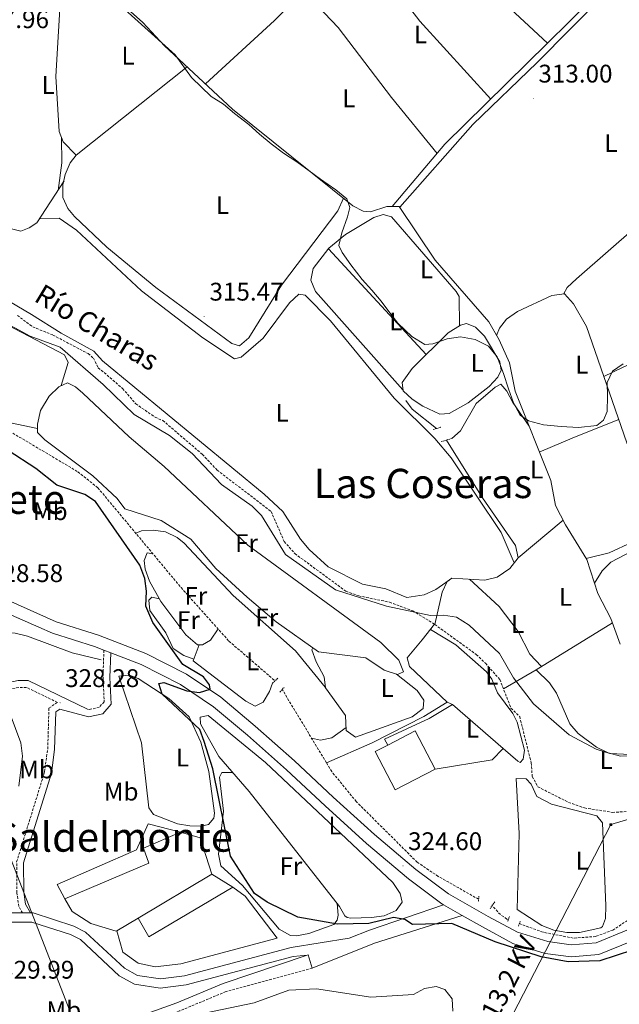
# Model space of a CAD drawing. Units: metres. Extents: x 607762 to 612263, y 4652524 to 4655563.
# Drawn here: x 610184 to 610420, y 4653771 to 4654158 of the extents above; entities that cross this region are included whole.
import ezdxf
from ezdxf.enums import TextEntityAlignment as Align

# ---------------------------------------------------------------- set-up
doc = ezdxf.new("R2010")
doc.units = ezdxf.units.M
doc.header["$MEASUREMENT"] = 0
doc.linetypes.add('TRAZOS', pattern=[0.75, 0.5, -0.25])
doc.linetypes.add('TRAZOSX2', pattern=[1.5, 1, -0.5])
for name, color, linetype, lineweight in [('Carátula', 7, 'Continuous', 5), ('Level 11', 142, 'TRAZOSX2', 13), ('Level 13', 5, 'Continuous', 0), ('Level 15', 1, 'Continuous', 0), ('Level 16', 19, 'Continuous', 0), ('Level 21', 19, 'Continuous', 0), ('Level 32', 19, 'Continuous', 0), ('Level 33', 5, 'Continuous', 0), ('Level 36', 19, 'Continuous', 40), ('Level 37', 92, 'Continuous', 0), ('Level 4', 36, 'Continuous', 30), ('Level 41', 19, 'Continuous', 0), ('Level 43', 5, 'Continuous', 0), ('Level 44', 19, 'Continuous', 0), ('Level 45', 19, 'Continuous', 0), ('Level 5', 36, 'Continuous', 0), ('Level 52', 1, 'Continuous', 13), ('Level 54', 13, 'Continuous', 0), ('Level 7', 1, 'Continuous', 0)]:
    doc.layers.add(name, color=color, linetype=linetype, lineweight=lineweight)
doc.styles.add('Arial', font='ARIAL.TTF', dxfattribs={"height": 0.2})

# ---------------------------------------------------------------- blocks, each defined once
blk = doc.blocks.new('5PATER')
at = {"layer": 'Carátula', "linetype": 'Continuous', "lineweight": 5}
h = blk.add_hatch(color=250, dxfattribs=at)
edge = h.paths.add_edge_path()
edge.add_ellipse((0, 0), major_axis=(-1.33, -1.34), ratio=0.999422, start_angle=0, end_angle=360)
blk = doc.blocks.new('5TME')
at = {"layer": 'Carátula', "color": 250, "linetype": 'Continuous', "lineweight": 5}
for p, q in [((3.7, 3.8), (-3.7, -3.8)), ((-3.7, 3.7), (3.8, -3.8))]:
    blk.add_line(p, q, dxfattribs=at)
at = {"layer": 'Carátula', "color": 250, "linetype": 'Continuous', "lineweight": 5, "flags": 128}
blk.add_lwpolyline([(-3.7, -3.8), (3.8, -3.8), (3.8, 3.7), (-3.7, 3.7), (-3.7, -3.8)], dxfattribs=at)

msp = doc.modelspace()

# ---------------------------------------------------------------- linework, layer by layer
at = {"layer": 'Level 11', "color": 142, "linetype": 'TRAZOSX2', "lineweight": 13}
for points in [[(610061.36, 4654044.07, 323.24), (610081.87, 4654030.52, 323.1), (610113.01, 4654015.09, 322.85), (610131.34, 4654008.64, 322.74), (610178.9, 4653996.61, 322.95), (610207.12, 4653979.86, 322.74), (610214.95, 4653973.61, 322.76), (610247.69, 4653934.35, 322.74), (610266.47, 4653913.37, 322.94), (610284.62, 4653897.73, 322.93)], [(610183.31, 4654041.33, 318.76), (610189.34, 4654036.83, 318.93), (610197.28, 4654033.63, 318.82), (610211.1, 4654026.32, 318.84), (610213.19, 4654024.6, 318.8), (610215.12, 4654020.79, 318.93), (610224.69, 4654012.64, 319.19), (610229.83, 4654006.61, 319.26), (610237.47, 4654001.31, 319.26), (610240.5, 4654000.05, 319.19), (610256.06, 4653986.72, 319.19), (610261.87, 4653980.54, 319.4), (610283.08, 4653964.29, 319.07), (610288.22, 4653952.49, 319.99), (610292.42, 4653947.74, 319.97), (610312.46, 4653932.97, 319.93), (610317.57, 4653931.1, 319.95), (610329.68, 4653928.67, 320.01), (610338.8, 4653925.18, 320.03), (610346.69, 4653920.44, 320.05), (610347.38, 4653919.95, 320.06)], [(610347.46, 4653919.89, 320.06), (610363.8, 4653908.08, 320.3), (610367.39, 4653904.61, 320.3), (610373.03, 4653898.26, 320.28), (610377.43, 4653887, 320.3), (610380.85, 4653883.7, 320.32), (610385.37, 4653865.51, 320.42), (610385.81, 4653860.08, 320.42), (610388.03, 4653856.07, 320.48), (610400.09, 4653849.95, 320.7), (610406.31, 4653847.76, 320.73), (610417.3, 4653846.04, 320.79), (610441.42, 4653847.32, 320.84), (610450.64, 4653844.61, 320.84), (610452.29, 4653845.2, 320.84)], [(610304.84, 4653865.52, 323.04), (610287.44, 4653894.34, 323.26)], [(610364.69, 4653811.89, 323.2), (610348.83, 4653820.86, 322.94), (610340.53, 4653826.45, 322.93), (610316.59, 4653850.26, 322.86), (610306.94, 4653862.04, 323.01), (610304.84, 4653865.52, 323.04)], [(610538.13, 4653836.52, 323.55), (610520.89, 4653829.15, 323.09), (610496.32, 4653821.45, 323.42), (610470.23, 4653817.35, 323.29), (610453.55, 4653817.29, 323.39), (610443.33, 4653815.12, 323.49), (610434.47, 4653811.1, 323.22), (610417.53, 4653799.77, 323.32), (610410.76, 4653797.23, 323.32), (610401.94, 4653796.6, 323.27), (610390.04, 4653798.93, 323.41), (610380.72, 4653802.31, 323.44)], [(610376.38, 4653803.89, 323.44), (610375.79, 4653804.11, 323.45), (610373.27, 4653805.87, 323.43), (610370.02, 4653809.35, 323.36)]]:
    msp.add_polyline3d(points, dxfattribs=at)
at = {"layer": 'Level 13', "color": 5, "linetype": 'Continuous', "lineweight": 0, "ltscale": 0.5}
for points in [[(610420.38, 4653912.15, 317.44), (610416.72, 4653922.24, 317.69), (610411.64, 4653932.05, 317.54), (610407.3, 4653945.4, 315.89), (610398.89, 4653959.05, 315.99), (610394.94, 4653966.59, 315.31), (610393.06, 4653976.41, 315.39), (610379.08, 4654011.51, 315), (610376.85, 4654022.66, 314.85), (610372.79, 4654031.8, 314.57), (610368.7, 4654038.8, 313.63), (610347.58, 4654063.11, 313.94), (610333.51, 4654084.19, 313.94), (610328.61, 4654084.13, 313.94), (610322.16, 4654082.05, 313.94), (610319.28, 4654082.33, 313.94), (610315.29, 4654084.37, 313.93), (610267.92, 4654122.37, 314.08), (610241.13, 4654147.25, 314.19), (610232.66, 4654156.43, 314.33), (610225.38, 4654162.9, 314.45)], [(610122.47, 4654083.04, 318.42), (610133.28, 4654083, 317.46), (610171.34, 4654081.65, 317.32), (610174.98, 4654080.59, 317.23), (610176.69, 4654078.3, 317.07), (610179.94, 4654075.64, 316.72), (610184.64, 4654074.48, 316.68), (610187.95, 4654075.78, 316.57), (610191.01, 4654077.77, 316.53), (610201.74, 4654094.23, 315.42)], [(610348.17, 4653996.89, 317.63), (610338.55, 4654004.45, 316.84), (610336.11, 4654007.95, 316.45)], [(610347.46, 4653919.89, 320.06), (610350.32, 4653932.52, 318.64), (610352.36, 4653936.78, 318.54), (610354.23, 4653938.1, 318.39), (610367.19, 4653937.29, 318.23), (610372.03, 4653938.44, 318.17), (610376.97, 4653941.86, 317.75), (610380.21, 4653946.07, 317.46), (610379.25, 4653950.91, 316.82), (610366.25, 4653969.66, 316.88), (610352.05, 4653992.36, 316.53)], [(610166.83, 4653920.65, 330.63), (610167.44, 4653920.66, 330.35), (610171.97, 4653918.91, 330.02), (610174.43, 4653916.89, 329.69), (610182.4, 4653916.43, 328.79), (610187.26, 4653915.32, 328.42), (610204.87, 4653908.77, 327.61), (610216.31, 4653905.92, 326.89)], [(610304.84, 4653865.52, 323.04), (610322.89, 4653873.34, 322.25), (610343.15, 4653883.7, 322.25), (610352.27, 4653889.37, 321.65), (610337.53, 4653903.33, 321.52), (610336.61, 4653906.82, 321.52), (610342.49, 4653913.79, 321.62), (610347.38, 4653919.95, 320.06)], [(610347.46, 4653919.89, 320.06), (610347.38, 4653919.95, 320.06)]]:
    msp.add_polyline3d(points, dxfattribs=at)
at = {"layer": 'Level 15', "color": 20, "linetype": 'Continuous', "lineweight": 13}
for points in [[(610324.03, 4653869.9, 328.17), (610328.96, 4653872.47, 328.09), (610339.77, 4653878.12, 327.9), (610347.64, 4653863.06, 327.65), (610331.9, 4653854.83, 327.65), (610324.03, 4653869.9, 328.17)], [(610198.99, 4653817.73, 329.94), (610230.15, 4653831.33, 329.92), (610234.69, 4653841.57, 329.59), (610247.4, 4653838.29, 329.36), (610232.95, 4653831.93, 329.32), (610235.06, 4653826.11, 329.41), (610201.94, 4653811.99, 329.53), (610198.99, 4653817.73, 329.94)], [(610230.78, 4653804.44, 329.22), (610259.82, 4653821.69, 329.32), (610268.05, 4653816.62, 329.45), (610234.95, 4653797.15, 329.39), (610230.78, 4653804.44, 329.22)]]:
    msp.add_polyline3d(points, dxfattribs=at)
at = {"layer": 'Level 16', "color": 1, "linetype": 'Continuous', "lineweight": 13, "ltscale": 0.5}
for points in [[(610328.96, 4653872.47, 323.26), (610327.73, 4653874.74, 323.26), (610345.28, 4653882.87, 323.18), (610354.46, 4653888.42, 322.58), (610374.37, 4653871.07, 323.03), (610370.02, 4653866.67, 323.12), (610347.64, 4653863.06, 322.95)], [(610247.4, 4653838.29, 329.2), (610255.16, 4653836.02, 328.95), (610259.82, 4653821.69, 329.08)], [(610268.05, 4653816.62, 328.5), (610272.87, 4653813.15, 327.59), (610285.43, 4653796.64, 326.37), (610247.55, 4653786.45, 326.52), (610237.55, 4653785.3, 326.56), (610230.83, 4653786.73, 326.77), (610224.74, 4653791.05, 326.85), (610222.43, 4653799.45, 327.63)], [(610222.43, 4653799.45, 328.99), (610222.19, 4653799.3, 328.99), (610212.19, 4653802.35, 328.81), (610204.85, 4653807.09, 329.06), (610201.94, 4653811.99, 329.16)], [(610230.78, 4653804.44, 328.89), (610222.43, 4653799.45, 328.99)]]:
    msp.add_polyline3d(points, dxfattribs=at)
at = {"layer": 'Level 21', "color": 19, "linetype": 'Continuous', "lineweight": 13}
for points in [[(609922.98, 4654060.17, 327.58), (609939.15, 4654052.76, 327.24), (610016.34, 4654011.03, 325.8), (610052.47, 4653994.36, 326.11), (610055.19, 4653993.1, 326.14), (610063.55, 4653989.24, 326.21), (610090.2, 4653976.03, 327.17), (610127.78, 4653956.09, 328.47), (610161.56, 4653937.45, 328.73), (610198.6, 4653920.95, 328.07)], [(609936.91, 4654048.27, 327.24), (610014.09, 4654006.55, 325.8), (610045.46, 4653992.07, 326.07), (610048.76, 4653990.55, 326.1), (610061.38, 4653984.72, 326.21), (610087.91, 4653971.57, 327.17), (610125.39, 4653951.68, 328.47), (610154.5, 4653935.62, 328.69), (610158.8, 4653933.25, 328.72), (610159.32, 4653932.96, 328.73), (610197.16, 4653916.47, 328.07)], [(610423.64, 4653799.97, 324.79), (610410.93, 4653794.79, 324.54), (610401.16, 4653794.02, 324.25), (610391.89, 4653795.22, 324.25), (610380.04, 4653798.9, 324.34), (610368.48, 4653805.09, 324.28), (610352.86, 4653814.02, 324.17), (610340.05, 4653823.62, 324.21), (610323.71, 4653837.37, 324.38), (610307.56, 4653852.06, 324.32), (610292.29, 4653866.25, 324.4), (610276.86, 4653879.95, 324.67), (610263.3, 4653891.28, 325.1), (610249.81, 4653900.34, 325.52), (610233.88, 4653908.46, 326.37), (610215.14, 4653915.63, 327.4), (610198.6, 4653920.95, 328.07)], [(610350.86, 4653809.74, 324.18), (610350.27, 4653810.08, 324.17), (610337.13, 4653819.93, 324.21), (610320.61, 4653833.84, 324.38), (610304.38, 4653848.6, 324.32), (610289.13, 4653862.78, 324.4), (610273.79, 4653876.38, 324.67), (610260.48, 4653887.52, 325.1), (610247.42, 4653896.28, 325.52), (610231.96, 4653904.16, 326.37), (610220.02, 4653908.73, 327.04), (610217.32, 4653909.77, 327.19), (610213.58, 4653911.19, 327.4), (610197.16, 4653916.47, 328.07)], [(610358.21, 4653805.55, 324.22), (610366.2, 4653800.98, 324.28), (610378.21, 4653794.55, 324.34), (610390.88, 4653790.61, 324.25), (610401.04, 4653789.29, 324.25), (610412.02, 4653790.17, 324.54), (610425.22, 4653795.54, 324.79), (610440.67, 4653800.3, 325.39), (610456.39, 4653804.71, 325.31), (610472.88, 4653807.54, 324.77), (610492.54, 4653813.08, 324.44), (610519.45, 4653822, 324.61), (610542.52, 4653830.22, 325.12), (610562.27, 4653836.43, 325.66), (610578.08, 4653840.53, 326.33), (610591.06, 4653842.74, 326.33), (610605.09, 4653843.46, 326.45), (610628.52, 4653843.68, 326.45), (610656.53, 4653844.23, 326.82), (610679.24, 4653842.69, 327.58), (610689.25, 4653842.85, 327.54), (610736.22, 4653847.7, 327.35)], [(610350.86, 4653809.74, 324.33), (610321.84, 4653799.79, 325.32), (610313.76, 4653796.53, 325.73)], [(610358.21, 4653805.55, 324.22), (610350.86, 4653809.74, 324.18)], [(610358.21, 4653805.55, 324.33), (610323.7, 4653794.63, 325.32), (610299.28, 4653784.78, 326.58)], [(610299.28, 4653784.78, 326.58), (610297.62, 4653790.02, 326.56), (610297.23, 4653789.86, 326.58)]]:
    msp.add_polyline3d(points, dxfattribs=at)
at = {"layer": 'Level 21', "color": 1, "linetype": 'TRAZOS', "lineweight": 0}
for points in [[(610346.89, 4653996.53, 317.77), (610349.82, 4653997.37, 317.52)], [(610349.99, 4653991.76, 317.87), (610354.23, 4653993, 317.13)], [(610283.7, 4653896.85, 323.51), (610285.81, 4653898.87, 323.42)], [(610286.51, 4653893.33, 323.86), (610288.16, 4653895.12, 323.84)], [(610364.79, 4653813.08, 323.84), (610364.6, 4653810.81, 323.92)], [(610371.03, 4653810.92, 323.72), (610369.23, 4653808.11, 323.92)], [(610376.8, 4653805.11, 323.72), (610376.07, 4653802.97, 323.94)], [(610380.38, 4653801.33, 323.97), (610381.07, 4653803.33, 323.92)]]:
    msp.add_polyline3d(points, dxfattribs=at)
at = {"layer": 'Level 21', "color": 19, "linetype": 'Continuous', "lineweight": 0}
for points in [[(610220.02, 4653908.73, 327.04), (610219.72, 4653899.08, 326.9), (610220.21, 4653888.53, 327.57), (610216.94, 4653884.79, 328.07), (610211.26, 4653883.59, 328.21), (610200.03, 4653886.63, 328.75), (610198.4, 4653885.52, 328.79), (610197.94, 4653870.74, 328.9), (610196.69, 4653861.38, 328.99), (610185.75, 4653826.19, 329.29), (610185.87, 4653814.63, 328.93), (610186.51, 4653809.98, 328.35), (610188.49, 4653806.5, 328.17)], [(610210.81, 4653886.54, 328.75), (610187.48, 4653897.85, 329.34), (610183.55, 4653897.84, 330.29), (610176.18, 4653896.31, 330.46), (610169.74, 4653895.86, 331.39), (610150.85, 4653894.41, 331.82), (610146.86, 4653893.32, 331.86), (610116.31, 4653877.73, 333.78)], [(610185.27, 4653806.51, 327.84), (610178.74, 4653806.53, 328.17), (610144.36, 4653801.07, 329.99), (610126.62, 4653796.99, 330.69), (610079.36, 4653782.3, 332.98), (610050.08, 4653771.48, 334.32), (610034.69, 4653764.29, 335.16), (609995.25, 4653752.36, 336.39), (609979.72, 4653749.71, 336.71), (609969.77, 4653748.84, 336.78), (609951.45, 4653749, 336.98), (609935.09, 4653750.37, 337.29), (609930.26, 4653751.66, 337.67)], [(610185.27, 4653806.51, 327.84), (610188.49, 4653806.5, 328.17)], [(610188.49, 4653806.5, 328.17), (610189.51, 4653806.5, 327.84), (610205.53, 4653801.33, 327.36), (610210.13, 4653799.01, 327.22), (610225.49, 4653784.75, 327.17), (610230.57, 4653781.91, 327.14), (610239.54, 4653780.58, 326.95), (610248.96, 4653781.79, 326.84), (610290.96, 4653792.91, 326.22), (610313.76, 4653796.53, 325.73)], [(610297.23, 4653789.86, 326.58), (610291.74, 4653789.41, 326.22), (610249.65, 4653778.27, 326.84), (610239.5, 4653776.96, 326.95), (610229.39, 4653778.46, 327.14), (610223.37, 4653781.84, 327.17), (610208.06, 4653796.03, 327.22), (610204.16, 4653798.01, 327.36), (610188.94, 4653802.92, 327.84), (610179.02, 4653802.94, 328.17), (610145.04, 4653797.55, 329.99), (610127.55, 4653793.53, 330.69), (610080.51, 4653778.91, 332.98), (610051.46, 4653768.17, 334.32)], [(610297.23, 4653789.86, 326.58), (610264.18, 4653778.71, 328.42), (610246, 4653771.15, 329.69), (610227.44, 4653764.51, 330.91)]]:
    msp.add_polyline3d(points, dxfattribs=at)
at = {"layer": 'Level 21', "color": 19, "linetype": 'TRAZOSX2', "lineweight": 0}
for points in [[(610217.32, 4653909.77, 327.04), (610216.98, 4653899.06, 326.9), (610217.43, 4653889.5, 327.57), (610215.49, 4653887.28, 328.07), (610211.33, 4653886.4, 328.21), (610210.81, 4653886.54, 328.75)], [(610185.27, 4653806.51, 327.84), (610183.87, 4653809.08, 328.35), (610183.14, 4653814.43, 328.93), (610183.01, 4653826.59, 329.29), (610194.02, 4653861.97, 328.99), (610195.22, 4653870.96, 328.9), (610195.71, 4653886.99, 328.79), (610199.04, 4653889.27, 328.75), (610186.87, 4653895.17, 329.34), (610183.83, 4653895.16, 330.29), (610177.34, 4653893.81, 330.46)], [(610299.28, 4653784.78, 326.58), (610265.35, 4653775.6, 328.42), (610247.2, 4653768.05, 329.69), (610228.69, 4653761.44, 330.91), (610217.12, 4653756.12, 331.32), (610209.23, 4653751.02, 331.7), (610199.22, 4653740.8, 332.16), (610193.67, 4653733.3, 333.37)]]:
    msp.add_polyline3d(points, dxfattribs=at)
at = {"layer": 'Level 32', "color": 6, "linetype": 'Continuous', "lineweight": 0, "ltscale": 0.5}
msp.add_polyline3d([(610249.22, 4653645.14, 334.46), (610350.23, 4653712.51, 332.92), (610416.72, 4653841.2, 321.98), (610525.67, 4653873.66, 320.78)], dxfattribs=at)
at = {"layer": 'Level 33', "color": 19, "linetype": 'Continuous', "lineweight": 0, "ltscale": 0.5}
msp.add_polyline3d([(610246.61, 4653642.24, 334.48), (610215.7, 4653683.46, 334.56), (610211.98, 4653747.51, 333.31), (610142.04, 4653926.79, 330.61), (610088.44, 4653956.58, 330.11), (610047.49, 4653958.82, 330.55), (609993.89, 4653948.39, 330.91), (609911.25, 4654032.55, 330.33), (609746.71, 4654079.49, 332.54), (609639.53, 4654034.99, 334.88)], dxfattribs=at)
at = {"layer": 'Level 36', "color": 92, "linetype": 'Continuous', "lineweight": 0}
for points in [[(610391.75, 4654148.37, 313.18), (610400.26, 4654156.77, 313.05), (610422.61, 4654179.44, 311.37), (610424.99, 4654183.87, 311.39), (610425.29, 4654185.03, 311.39), (610425.03, 4654188.14, 311.37), (610423.29, 4654191.5, 311.39), (610414.7, 4654201.28, 311.66), (610388.6, 4654224.59, 312.09), (610361.34, 4654251.13, 312.24), (610353.26, 4654257.99, 312.36), (610348.45, 4654259.61, 312.44), (610337.9, 4654259.02, 312.72), (610313.51, 4654250.69, 312.94), (610309.8, 4654247.39, 312.95), (610308.59, 4654243.41, 312.88), (610309.38, 4654238.6, 312.82), (610312.45, 4654234.38, 312.82), (610345.32, 4654196.64, 312.76), (610357.24, 4654180.51, 312.71), (610391.75, 4654148.37, 313.18)], [(610333.7, 4654083.9, 313.94), (610362.44, 4654116.38, 313.81), (610387.68, 4654140.68, 313.82), (610427.24, 4654180.66, 313.73), (610430.48, 4654181.93, 313.67), (610464.57, 4654154.31, 313.73), (610480.53, 4654141.82, 314.52), (610483.95, 4654138.26, 314.28), (610489.84, 4654129.49, 312.56)], [(610205.07, 4654178.06, 315.34), (610202.15, 4654175.38, 315.38), (610200.48, 4654170.84, 315.33), (610198.43, 4654135.24, 315.36), (610199.7, 4654113.68, 315.11), (610201.3, 4654109.62, 315.19), (610206.48, 4654104.3, 315.23)], [(610369.46, 4654126.35, 313.54), (610341.55, 4654157.02, 313.47), (610324.69, 4654178.95, 313.3)], [(610257.22, 4654132.31, 314.12), (610284.38, 4654157.27, 315.22), (610297.95, 4654171.09, 314.58)], [(610295.79, 4654168.89, 314.68), (610309.47, 4654154.56, 314.27), (610330.46, 4654126.98, 314.16), (610348.41, 4654104.98, 313.85)], [(610330.73, 4654084.16, 313.94), (610351.48, 4654108.6, 313.83), (610391.75, 4654148.37, 313.18)], [(610311.54, 4654087.38, 313.94), (610309.29, 4654082.5, 314.61), (610287.23, 4654053.21, 315.3), (610274.27, 4654032.57, 315.33), (610270.62, 4654029.38, 315.3), (610267.61, 4654030.25, 315.3), (610237.72, 4654052.27, 315.13), (610218.46, 4654068.18, 315.11), (610205.72, 4654080.16, 315.24), (610203.11, 4654083.34, 315.27), (610201.21, 4654087.67, 315.32), (610201.15, 4654092.66, 315.37), (610202.07, 4654096.67, 315.42), (610204.07, 4654101.25, 315.42), (610206.48, 4654104.3, 315.4), (610250.04, 4654138.98, 315.44)], [(610200.65, 4654111.25, 315.16), (610200.84, 4654101.27, 316.38), (610199.28, 4654090.46, 315.67)], [(610398.04, 4654049.75, 315.18), (610399.57, 4654052.28, 315.37), (610403.16, 4654055.72, 315.61), (610450.89, 4654097.39, 315.29), (610455.15, 4654094.79, 315.27), (610458, 4654092.91, 314.12)], [(610191.22, 4653996.92, 321.93), (610180.62, 4653999.16, 320.91), (610162.82, 4654004.74, 321.28), (610124.49, 4654014.41, 321.32), (610110.59, 4654020.01, 321.31), (610092.43, 4654028.79, 321.3), (610070.13, 4654041.14, 321.33), (610065.89, 4654043.82, 321.35), (610062.36, 4654047.45, 321.36), (610060.4, 4654052.89, 321.36), (610059.11, 4654060.64, 321.37), (610058.7, 4654063.85, 321.38), (610059.26, 4654066.44, 321.38), (610095.62, 4654092.32, 321.37), (610101.24, 4654095.86, 321.38), (610104.82, 4654095.81, 321.36), (610108.7, 4654092.41, 321.36), (610131.43, 4654066.76, 321.39), (610142.63, 4654056.79, 321.42), (610201.83, 4654025.83, 321.32), (610203.23, 4654022.88, 321.4), (610200.53, 4654013.75, 321.48)], [(610353.14, 4653937.33, 318.48), (610347.84, 4653933.61, 318.6), (610343.31, 4653931.5, 318.57), (610336.42, 4653930.53, 318.49), (610328.19, 4653933.9, 318.5), (610319.01, 4653935.71, 318.5), (610305.52, 4653942.59, 318.5), (610298.07, 4653949.28, 318.51), (610294.6, 4653953.39, 318.52), (610287.69, 4653964.31, 318.5), (610280.32, 4653971.07, 318.45), (610216.71, 4654023.43, 318.48), (610213.39, 4654027.23, 318.48), (610200.58, 4654034.32, 318.45), (610188.88, 4654041.68, 317.58), (610168.55, 4654053.6, 317.73), (610158.46, 4654058.81, 317.75), (610150.28, 4654061.68, 317.67), (610142.8, 4654066.1, 317.48), (610132.94, 4654075.99, 317.61), (610131.68, 4654078.66, 317.59), (610131.64, 4654083.01, 317.61)], [(610334.96, 4654012.14, 315.63), (610300.5, 4654050.71, 315.64), (610298.66, 4654055.24, 315.64), (610299.69, 4654059.73, 315.64), (610305.76, 4654067.71, 315.41), (610312.33, 4654073.18, 315.33), (610323.52, 4654079.79, 315.27), (610327.17, 4654080.99, 315.24), (610330.42, 4654080.1, 315.22), (610355.92, 4654050.75, 315.24), (610357.01, 4654048.84, 315.22), (610357.2, 4654037.25, 315.63)], [(610378.65, 4653944.04, 317.6), (610373.51, 4653956.05, 318.61), (610353.96, 4653985.36, 318.54), (610347.49, 4653992.99, 318.51), (610331.52, 4654008.82, 318.2), (610306.45, 4654039.27, 317.99), (610296.49, 4654049.32, 317.9), (610293.94, 4654049.65, 317.87), (610290.32, 4654046.24, 318.03), (610279.9, 4654032.42, 318.15), (610271.37, 4654024.96, 318.14), (610268.71, 4654024.23, 318.12), (610256.21, 4654032.51, 318.14), (610232.14, 4654051.01, 318.19), (610206.49, 4654074.81, 318.23), (610199.72, 4654079.6, 317.96), (610192.01, 4654079.3, 316.43)], [(610344.03, 4654025.92, 315.74), (610305.64, 4654067.55, 315.41)], [(610407.05, 4653945.81, 315.89), (610416.01, 4653948.05, 315.99), (610425.13, 4653952.21, 316.16), (610431.05, 4653956.67, 316.31), (610436.24, 4653962.87, 316.3), (610423.02, 4653991.25, 316.08), (610407.13, 4654036.94, 315.2), (610401.98, 4654045.9, 315.2), (610398.42, 4654049.81, 315.18), (610393.46, 4654049.14, 315.16), (610380, 4654042.91, 315.29), (610375.71, 4654039.91, 315.58), (610372.96, 4654036.38, 315.2), (610371.79, 4654033.5, 314.34)], [(610477.75, 4654049.08, 316.01), (610452.88, 4654036.07, 316.19), (610430.32, 4654025.1, 317.53), (610421.33, 4654020.85, 316.97), (610413.95, 4654017.33, 315.58)], [(610338.54, 4654020.52, 315.78), (610352.78, 4654034.52, 315.68), (610357.58, 4654037.49, 315.63), (610359.88, 4654038.12, 315.62), (610363.47, 4654036.75, 315.62), (610366.98, 4654033.15, 315.62), (610373.1, 4654023.13, 315.55), (610373.62, 4654019.82, 315.55), (610372.32, 4654017.04, 315.55), (610368.84, 4654013.36, 315.56), (610360.63, 4654007.01, 315.59), (610353.09, 4654002.85, 315.62), (610349.44, 4654002.5, 315.64), (610342.77, 4654005.63, 315.66), (610338.6, 4654008.37, 315.66), (610335.02, 4654011.68, 315.64), (610334.59, 4654015, 315.62), (610338.54, 4654020.52, 315.78)], [(610241.09, 4653981.99, 322.41), (610227.22, 4653993.58, 321.44), (610209.04, 4654010.82, 321.37), (610206.2, 4654013.24, 321.26), (610203.04, 4654014.85, 321.32), (610199.54, 4654013.31, 321.55), (610195.76, 4654009.66, 321.7), (610192.44, 4654004.03, 321.86), (610191.18, 4653998.54, 321.94), (610191.25, 4653995.3, 321.92), (610194.12, 4653992.42, 321.65), (610212.96, 4653978.27, 321.77), (610222.56, 4653969.42, 321.94), (610225.62, 4653965.36, 321.9), (610239.8, 4653960.74, 322.37), (610251.52, 4653953.38, 322.56), (610261.37, 4653941.88, 322.48), (610273.64, 4653930.58, 322.38), (610285.12, 4653920.91, 322.31), (610301.72, 4653909.12, 322.41), (610320.32, 4653906.76, 322.58), (610327.59, 4653901.94, 322.58), (610332.79, 4653900.17, 322.62), (610335.1, 4653901.31, 322.64), (610333.32, 4653905.9, 322.66), (610326.23, 4653912.73, 322.66), (610273.97, 4653950.98, 322.62), (610241.09, 4653981.99, 322.41)], [(610354.23, 4653993, 317.13), (610357.57, 4653995.97, 317.07), (610363.79, 4654006.69, 317), (610371.15, 4654013.15, 316.82), (610373.45, 4654014.29, 316.86), (610375.78, 4654011.55, 316.76), (610378.18, 4654007.15, 316.85), (610384.53, 4653997.82, 315.15)], [(610388.58, 4653987.64, 315.27), (610402.38, 4653993.46, 316.25), (610419.84, 4654000.37, 315.91)], [(610410.31, 4653936.14, 317.04), (610413.25, 4653940.93, 317.73), (610416.72, 4653944.39, 318.06), (610480.22, 4653977.48, 318.15), (610488.98, 4653981.63, 318.14), (610495.04, 4653982.94, 318.1), (610496.63, 4653982.38, 318.08), (610499.08, 4653978.62, 317.37)], [(610380.21, 4653946.07, 318.23), (610397.94, 4653960.87, 317.34)], [(610229.83, 4653955.76, 322.75), (610232.08, 4653956.71, 323.2), (610236.75, 4653956.95, 323.11), (610241.55, 4653956.24, 322.91), (610246.12, 4653954.1, 322.86), (610248.92, 4653951.89, 322.83), (610268.21, 4653931.23, 322.5), (610292.67, 4653909.47, 322.54), (610304.39, 4653895.26, 322.7)], [(610236.57, 4653947.69, 322.75), (610234.32, 4653948, 323.24), (610233.21, 4653944.98, 323.26), (610233.62, 4653941.59, 323.57), (610235.31, 4653936.89, 323.65), (610239.71, 4653928.96, 323.73), (610249.61, 4653915.81, 323.83), (610254.12, 4653911.81, 323.84), (610256.17, 4653911.81, 323.86), (610259.26, 4653913.71, 323.86), (610262.21, 4653918.13, 322.9)], [(610361.08, 4653937.67, 318.3), (610372.82, 4653926.88, 320.16), (610380.2, 4653917.07, 320.55), (610384.83, 4653908.21, 320.47), (610389.43, 4653903.3, 320.18)], [(610252.65, 4653906.19, 324.23), (610248.82, 4653907.72, 324.43), (610244.61, 4653910.42, 324.48), (610241.72, 4653916.59, 324.48), (610235.44, 4653925.34, 324.45), (610234.96, 4653929.44, 324.31), (610236.21, 4653930.67, 324.21), (610239.17, 4653929.94, 323.72)], [(610374.48, 4653894.54, 320.61), (610387.36, 4653902.02, 320.33), (610417.33, 4653920.54, 318.12)], [(610345.76, 4653917.92, 321.58), (610355.68, 4653911.81, 321.77), (610367.74, 4653901.26, 321.89), (610369.93, 4653898.36, 321.94), (610372.11, 4653892.99, 322), (610378.14, 4653884.93, 322.03), (610379.91, 4653881.44, 322.04), (610382.71, 4653870.49, 322.06), (610382.25, 4653866.95, 322.06), (610381.06, 4653865.65, 322.06), (610380.12, 4653866.14, 322.02), (610374.37, 4653871.07, 322.04)], [(610283.7, 4653896.85, 323.51), (610282.44, 4653893.55, 323.92), (610279.99, 4653889.35, 323.94), (610276.8, 4653887.83, 323.79), (610273.17, 4653889.7, 323.86), (610252.4, 4653905.54, 324.27), (610254.82, 4653911.81, 323.84)], [(610299.45, 4653910.73, 322.4), (610299.16, 4653909.86, 322.76), (610300.86, 4653905.17, 322.69), (610303.93, 4653899.28, 322.68), (610304.42, 4653894.99, 322.7), (610312.35, 4653884.07, 322.74), (610312.61, 4653878.26, 322.72), (610316.32, 4653875.64, 322.72), (610338.53, 4653883.63, 322.76), (610342.84, 4653886.83, 322.76), (610343.15, 4653890.15, 322.76), (610340.57, 4653893.91, 322.76), (610332.43, 4653900.29, 322.62)], [(610223.25, 4653899.58, 325.67), (610227.42, 4653900.01, 325.59), (610230.75, 4653898.58, 325.55), (610242.85, 4653890.74, 325.3), (610250.87, 4653883.6, 325.36), (610255.42, 4653873.66, 325.39), (610258.63, 4653862.14, 325.41), (610260.77, 4653845.73, 325.46), (610260.5, 4653843.71, 325.45), (610258.5, 4653841.21, 325.47), (610255.56, 4653840.63, 325.34), (610251.18, 4653840.7, 325.32), (610246.28, 4653841.55, 325.36), (610236.83, 4653845.19, 325.44), (610235.01, 4653847.81, 325.47), (610232.13, 4653873.36, 325.55), (610223.25, 4653899.58, 325.67)], [(610387.36, 4653902.02, 320.07), (610392.52, 4653896.9, 320.32), (610395.27, 4653892.84, 320.42), (610400.6, 4653880.78, 320.4), (610403.91, 4653877.02, 320.4), (610411.07, 4653871.66, 320.4), (610415.72, 4653869.37, 320.42), (610420.52, 4653868.15, 320.44), (610436.68, 4653868.75, 320.44), (610441.43, 4653867.85, 320.46), (610443.21, 4653866.3, 320.46), (610444.15, 4653866.01, 320.48)], [(610354.46, 4653888.42, 322.04), (610352.27, 4653889.37, 322.04)], [(610258.3, 4653884.14, 324), (610280.88, 4653865.68, 323.86), (610330.91, 4653818.46, 324.19), (610333.85, 4653814.08, 324.14), (610334.66, 4653810.79, 324.12), (610332.32, 4653807.51, 324.15), (610327.5, 4653805.31, 324.16), (610322.63, 4653804.65, 324.18), (610314.5, 4653804.45, 324.17), (610313.04, 4653804.72, 324.17), (610312.04, 4653805.32, 324.19), (610309.97, 4653808.99, 324.19), (610274.45, 4653854.17, 324.15), (610262.49, 4653868.01, 324.15), (610255.31, 4653880.86, 324.23), (610255.18, 4653883.47, 324.23), (610258.3, 4653884.14, 324)], [(610299.04, 4653875.13, 323.11), (610302.47, 4653874.43, 323.72), (610307, 4653875.35, 323.68), (610312.56, 4653879.36, 322.73)], [(610267.92, 4653861.72, 324.15), (610263.7, 4653861.72, 324.62), (610262.78, 4653859.9, 324.54), (610264.39, 4653846.56, 324.56), (610262.44, 4653829.61, 324.56), (610263.27, 4653825.05, 324.48), (610271.83, 4653817.35, 324.59), (610286.2, 4653800.18, 324.62), (610290.73, 4653797.65, 324.65), (610293.04, 4653797.5, 324.66), (610297.9, 4653798.47, 324.68), (610307.75, 4653801.98, 324.66), (610309.02, 4653803.67, 324.66), (610309.45, 4653805.68, 324.58), (610309.01, 4653810.21, 324.18)], [(610379.48, 4653859.39, 322.6), (610380.64, 4653837.75, 322.6), (610379.91, 4653807.88, 323.07), (610389.61, 4653801.55, 323.01), (610394.31, 4653799.7, 322.99), (610399.39, 4653798.78, 322.97), (610404.37, 4653798.82, 322.98), (610412.79, 4653800.63, 322.99), (610413.48, 4653801.2, 322.99), (610414.65, 4653804.34, 322.97), (610414.79, 4653809.34, 322.93), (610413.4, 4653841.98, 322.76), (610411.2, 4653844.71, 322.76), (610393.31, 4653849.29, 322.72), (610387.58, 4653852.32, 322.62), (610385.32, 4653857.13, 322.62), (610383.43, 4653859.27, 322.62), (610379.48, 4653859.39, 322.6)]]:
    msp.add_polyline3d(points, dxfattribs=at)
at = {"layer": 'Level 4', "color": 36, "linetype": 'Continuous', "lineweight": 30}
msp.add_polyline3d([(610438.02, 4653796.08, 325.01), (610412.43, 4653787.69, 325.01), (610399.97, 4653787.29, 325.01), (610389.35, 4653789.27, 325.01), (610371.25, 4653795.11, 325.01), (610354.11, 4653802.4, 325.01), (610338.71, 4653801.97, 325.01), (610335.74, 4653803.99, 325.01), (610331.23, 4653804.75, 325.01), (610321.47, 4653802.32, 325.01), (610309.22, 4653802.03, 325.01), (610293.63, 4653804.87, 325.01), (610281.5, 4653810.8, 325.01), (610276.5, 4653814.1, 325.01), (610267.16, 4653828.77, 325.01), (610260.18, 4653863.1, 325.01), (610256.77, 4653873.83, 325.01), (610255.12, 4653878.65, 325.01), (610240.22, 4653892.51, 325.01), (610238.95, 4653896.67, 325.01), (610240.88, 4653897.03, 325.01), (610250, 4653893.85, 325.01), (610254.98, 4653893.08, 325.01), (610259.18, 4653894.43, 325.01), (610258.87, 4653896.15, 325.01), (610256.44, 4653899.35, 325.01), (610248.32, 4653904.08, 325.01), (610236.62, 4653920.64, 325.01), (610233.83, 4653927.07, 325.01), (610234.13, 4653932.97, 325.01), (610233.48, 4653937.93, 325.01), (610231.49, 4653943.17, 325.01), (610214, 4653968.15, 325.01), (610209.85, 4653970.96, 325.01), (610198.82, 4653974.69, 325.01), (610190.52, 4653981.21, 325.01), (610179.66, 4653988.21, 325.01)], dxfattribs=at)
at = {"layer": 'Level 5', "color": 36, "linetype": 'Continuous', "lineweight": 0}
for points in [[(610275.65, 4653966.43, 320.01), (610263.64, 4653974.92, 320.01), (610252.09, 4653987.07, 320.01), (610243.14, 4653994.14, 320.01), (610229.22, 4654002.38, 320.01), (610216.99, 4654014.22, 320.01), (610200.14, 4654028.91, 320.01), (610188.28, 4654033.19, 320.01), (610160.94, 4654048.01, 320.01), (610145.26, 4654056.95, 320.01), (610133.71, 4654066.02, 320.01), (610120.12, 4654079.05, 320.01), (610104.06, 4654098.29, 320.01), (610095.04, 4654113.51, 320.01), (610087.14, 4654120.85, 320.01), (610077.68, 4654125.52, 320.01), (610073, 4654129.07, 320.01), (610069.1, 4654133.85, 320.01), (610067.73, 4654138.66, 320.01), (610068.22, 4654144.13, 320.01), (610071.2, 4654148.15, 320.01), (610075.18, 4654151.53, 320.01), (610095.49, 4654165.98, 320.01)], [(610220.13, 4654166.53, 315.01), (610245.38, 4654143.73, 315.01), (610251.76, 4654134.89, 315.01), (610259.57, 4654127.37, 315.01), (610264.32, 4654124.35, 315.01), (610268.66, 4654120.67, 315.01), (610274.27, 4654116.35, 315.01), (610278.47, 4654112.57, 315.01), (610283.07, 4654108.72, 315.01), (610288.02, 4654105.13, 315.01), (610293.24, 4654101.64, 315.01), (610298.04, 4654098.2, 315.01), (610302.55, 4654094.87, 315.01), (610308.54, 4654090.64, 315.01), (610312.89, 4654087.11, 315.01), (610314.1, 4654083.7, 315.01), (610313.17, 4654080.05, 315.01), (610310.84, 4654073.84, 315.01), (610309.74, 4654068.85, 315.01), (610310.99, 4654066.01, 315.01), (610314.38, 4654061.2, 315.01), (610318.87, 4654055.46, 315.01), (610322.65, 4654051.21, 315.01), (610326.44, 4654046.94, 315.01), (610329.75, 4654042.41, 315.01), (610332.92, 4654038.23, 315.01), (610338.45, 4654033.1, 315.01), (610343.61, 4654029.93, 315.01), (610346.75, 4654030.11, 315.01), (610352.27, 4654032.16, 315.01), (610357.62, 4654032.95, 315.01), (610363.33, 4654031.87, 315.01), (610368.64, 4654029.25, 315.01), (610371.95, 4654025.12, 315.01), (610374.54, 4654018.48, 315.01), (610376.46, 4654012.43, 315.01), (610378.37, 4654007.03, 315.01), (610380.98, 4654002.15, 315.01), (610384.31, 4653999.95, 315.01), (610390.27, 4653998.35, 315.01), (610397.12, 4653997.66, 315.01), (610403.95, 4653997.32, 315.01), (610411.14, 4653998.08, 315.01), (610413.88, 4654000.2, 315.01), (610415.22, 4654003.6, 315.01), (610415.36, 4654009.59, 315.01), (610415.32, 4654014.94, 315.01), (610417.39, 4654019.43, 315.01), (610421.55, 4654022.3, 315.01)], [(610432.62, 4653868.32, 320.01), (610416.32, 4653869.17, 320.01), (610410.9, 4653870.89, 320.01), (610400.38, 4653876.44, 320.01), (610386.24, 4653888.63, 320.01), (610378.43, 4653898.9, 320.01), (610372.9, 4653908.45, 320.01), (610361.01, 4653919.62, 320.01), (610356, 4653922.71, 320.01), (610350.93, 4653923.58, 320.01), (610345.75, 4653923.34, 320.01), (610328.44, 4653927.01, 320.01), (610308.43, 4653933.44, 320.01), (610288.71, 4653947.35, 320.01), (610279.28, 4653962.76, 320.01), (610275.65, 4653966.43, 320.01)], [(610183.9, 4653856.27, 330.01), (610185.37, 4653868.12, 330.01), (610184.69, 4653873.4, 330.01), (610180.5, 4653884.64, 330.01)], [(610354.61, 4653767.91, 330.01), (610354.34, 4653772.71, 330.01), (610351.35, 4653776.37, 330.01), (610348.06, 4653777.53, 330.01), (610343.48, 4653776.81, 330.01), (610339.04, 4653774.43, 330.01), (610322.3, 4653773.4, 330.01), (610300.89, 4653776.72, 330.01), (610290.12, 4653776.11, 330.01), (610276.37, 4653771.2, 330.01), (610241.81, 4653763.94, 330.01)]]:
    msp.add_polyline3d(points, dxfattribs=at)
at = {"layer": 'Level 52', "color": 1, "linetype": 'Continuous', "lineweight": 13}
for points in [[(610324.03, 4653869.9, 328.17), (610328.96, 4653872.47, 328.09), (610339.77, 4653878.12, 327.9), (610347.64, 4653863.06, 327.65), (610331.9, 4653854.83, 327.65), (610324.03, 4653869.9, 328.17)], [(610198.99, 4653817.73, 329.94), (610230.15, 4653831.33, 329.92), (610234.69, 4653841.57, 329.59), (610247.4, 4653838.29, 329.36), (610232.95, 4653831.93, 329.32), (610235.06, 4653826.11, 329.41), (610201.94, 4653811.99, 329.53), (610198.99, 4653817.73, 329.94)], [(610230.78, 4653804.44, 329.22), (610259.82, 4653821.69, 329.32), (610268.05, 4653816.62, 329.45), (610234.95, 4653797.15, 329.39), (610230.78, 4653804.44, 329.22)]]:
    msp.add_polyline3d(points, close=True, dxfattribs=at)
at = {"layer": 'Level 54', "color": 13, "linetype": 'Continuous', "lineweight": 0}
for points in [[(610161.56, 4653937.45, 328.73), (610198.6, 4653920.95, 328.07), (610198.6, 4653920.95, 328.07), (610215.14, 4653915.63, 327.4), (610233.88, 4653908.46, 326.37), (610249.81, 4653900.34, 325.52), (610263.3, 4653891.28, 325.1), (610276.86, 4653879.95, 324.67), (610292.29, 4653866.25, 324.4), (610307.56, 4653852.06, 324.32), (610323.71, 4653837.37, 324.38), (610340.05, 4653823.62, 324.21), (610352.86, 4653814.02, 324.17), (610368.48, 4653805.09, 324.28), (610380.04, 4653798.9, 324.34), (610391.89, 4653795.22, 324.25), (610401.16, 4653794.02, 324.25), (610410.93, 4653794.79, 324.54), (610423.64, 4653799.97, 324.79)], [(610425.22, 4653795.54, 324.79), (610412.02, 4653790.17, 324.54), (610401.04, 4653789.29, 324.25), (610390.88, 4653790.61, 324.25), (610378.21, 4653794.55, 324.34), (610366.2, 4653800.98, 324.28), (610358.21, 4653805.55, 324.22), (610350.86, 4653809.74, 324.18), (610350.27, 4653810.08, 324.17), (610337.13, 4653819.93, 324.21), (610320.61, 4653833.84, 324.38), (610304.38, 4653848.6, 324.32), (610289.13, 4653862.78, 324.4), (610273.79, 4653876.38, 324.67), (610260.48, 4653887.52, 325.1), (610247.42, 4653896.28, 325.52), (610231.96, 4653904.16, 326.37), (610220.02, 4653908.73, 327.04), (610217.32, 4653909.77, 327.04), (610213.58, 4653911.19, 327.4), (610197.16, 4653916.47, 328.07), (610159.32, 4653932.96, 328.73)]]:
    msp.add_polyline3d(points, dxfattribs=at)
at = {"layer": 'Level 54', "color": 252, "linetype": 'Continuous', "lineweight": 0}
msp.add_polyline3d([(610178.74, 4653806.53, 328.17), (610185.27, 4653806.51, 327.84), (610188.49, 4653806.5, 328.17), (610189.51, 4653806.5, 327.84), (610205.53, 4653801.33, 327.36), (610210.13, 4653799.01, 327.22), (610225.49, 4653784.75, 327.17), (610230.57, 4653781.91, 327.14), (610239.54, 4653780.58, 326.95), (610248.96, 4653781.79, 326.84), (610290.96, 4653792.91, 326.22), (610313.76, 4653796.53, 325.73), (610321.84, 4653799.79, 325.32), (610350.86, 4653809.74, 324.18), (610358.21, 4653805.55, 324.22), (610323.7, 4653794.63, 325.32), (610299.28, 4653784.78, 326.58), (610297.62, 4653790.02, 326.56), (610297.23, 4653789.86, 326.58), (610291.74, 4653789.41, 326.22), (610249.65, 4653778.27, 326.84), (610239.5, 4653776.96, 326.95), (610229.39, 4653778.46, 327.14), (610223.37, 4653781.84, 327.17), (610208.06, 4653796.03, 327.22), (610204.16, 4653798.01, 327.36), (610188.94, 4653802.92, 327.84), (610179.02, 4653802.94, 328.17)], dxfattribs=at)

# ---------------------------------------------------------------- block references
at = {"layer": 'Level 32', "color": 19, "linetype": 'Continuous', "lineweight": 0, "xscale": 0.09999983015004542, "yscale": 0.09999983015004542}
msp.add_blockref('5TME', (610416.72, 4653841.2, 321.98), dxfattribs=at)
at = {"layer": 'Level 7', "color": 19, "linetype": 'Continuous', "lineweight": 0, "xscale": 0.09999983015004542, "yscale": 0.09999983015004542}
for p in [(610386.22, 4654126.68, 313.01), (610256.79, 4654040.98, 315.47), (610200.09, 4653889.1, 328.28), (610334.97, 4653825.01, 324.61)]:
    msp.add_blockref('5PATER', p, dxfattribs=at)

# ---------------------------------------------------------------- texts
at = {"layer": 'Level 37', "color": 92, "linetype": 'Continuous', "lineweight": 0, "style": 'Arial'}
for s, p in [('L', (610341.87, 4654151.77, 313.57)), ('L', (610226.82, 4654143.43, 315.13)), ('L', (610195.37, 4654131.87, 315.84)), ('L', (610313.68, 4654126.68, 314.45)), ('L', (610416.75, 4654109.04, 313.96)), ('L', (610264, 4654084.67, 315.42)), ('L', (610344.21, 4654059.45, 315.19)), ('L', (610332.12, 4654038.98, 315.62)), ('L', (610364.13, 4654022.67, 315.29)), ('L', (610405.33, 4654022.01, 315.11)), ('L', (610287.44, 4654003.09, 318.26)), ('L', (610387.52, 4653980.77, 315.96)), ('Mb', (610196.24, 4653964.4, 325.77)), ('Fr', (610273.42, 4653951.85, 322.59)), ('Fr', (610253.5, 4653931.1, 322.79)), ('L', (610398.86, 4653930.73, 318.23)), ('Fr', (610281.38, 4653922.62, 322.5)), ('Fr', (610250.57, 4653921.6, 323.62)), ('L', (610380.04, 4653920.09, 320.35)), ('L', (610275.85, 4653905.39, 323.22)), ('L', (610369.87, 4653899.7, 321.91)), ('L', (610328.76, 4653894.91, 322.65)), ('L', (610362.31, 4653878.89, 322.08)), ('L', (610248.23, 4653867.56, 325.47)), ('L', (610414.84, 4653866.58, 320.11)), ('Mb', (610190.84, 4653862.91, 329.53)), ('Mb', (610224.1, 4653854.19, 326.53)), ('L', (610308.23, 4653840.84, 324.03)), ('L', (610405.48, 4653827.03, 322.79)), ('Fr', (610290.87, 4653824.91, 324.47)), ('Mb', (610201.59, 4653768.27, 329.64))]:
    msp.add_text(s, height=7, dxfattribs=at).set_placement(p, align=Align.MIDDLE_CENTER)
at = {"layer": 'Level 41', "color": 19, "linetype": 'Continuous', "lineweight": 0, "style": 'Arial'}
for s, p in [('317.96', (610166.58, 4654152.05, 317.97)), ('313.00', (610388.21, 4654130.68, 313.01)), ('315.47', (610258.84, 4654044.98, 315.47)), ('328.58', (610172.14, 4653934.36, 328.58)), ('328.28', (610202.07, 4653893.1, 328.28)), ('324.60', (610336.96, 4653829.01, 324.61)), ('329.99', (610176.53, 4653778.5, 330))]:
    msp.add_text(s, height=7, dxfattribs=at).set_placement(p, align=Align.BOTTOM_LEFT)
at = {"layer": 'Level 43', "color": 142, "linetype": 'Continuous', "lineweight": 0, "style": 'Arial'}
msp.add_text('Río Charas', height=8, rotation=-31.186, dxfattribs=at).set_placement((610188.1, 4654045.11, 317.5), align=Align.BOTTOM_LEFT)
at = {"layer": 'Level 44', "color": 19, "linetype": 'Continuous', "lineweight": 0, "style": 'Arial'}
msp.add_text('13,2 KV', height=7.5, rotation=62.6807, dxfattribs=at).set_placement((610382.02, 4653778.39, 326.99), align=Align.BOTTOM_CENTER)
at = {"layer": 'Level 45', "color": 19, "linetype": 'Continuous', "lineweight": 0, "style": 'Arial'}
for s, p in [('Las Coseras', (610342.81, 4653975.3, 318.51)), ('Mogorrete', (610163.99, 4653969.1, 325.89)), ('Saldelmonte', (610221.19, 4653836.32, 328.06))]:
    msp.add_text(s, height=11.5, dxfattribs=at).set_placement(p, align=Align.MIDDLE_CENTER)

doc.saveas('drawing.dxf')
